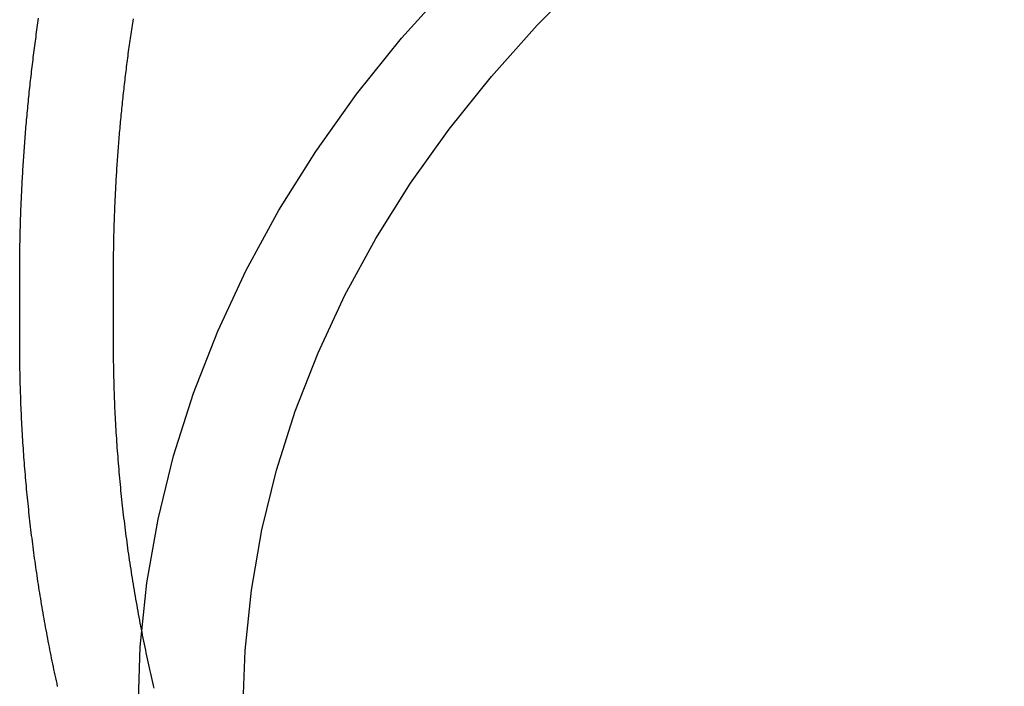
# Model space of a CAD drawing. Extents: x 212 to 591, y -106 to 333.
# Drawn here: x 223 to 239, y -85 to -74 of the extents above; entities that cross this region are included whole.
import ezdxf

# ---------------------------------------------------------------- set-up
doc = ezdxf.new("R2010")
doc.units = 0
doc.header["$LTSCALE"] = 10
doc.linetypes.add('VERDECKT', pattern=[0.375, 0.25, -0.125])
doc.layers.get('0').update_dxf_attribs({"linetype": 'CONTINUOUS'})
doc.layers.add('STEMPEL', color=3, linetype='CONTINUOUS')

# ---------------------------------------------------------------- blocks, each defined once
blk = doc.blocks.new('A$CC8EC7FD1')
blk.add_line((25.7948, 109.1986), (25.7948, 110.2561))
at = {"color": 1, "linetype": 'VERDECKT'}
blk.add_line((27.2948, 109.1986), (27.2948, 110.2552), dxfattribs=at)
for points in [[(27.6884, 103.271, 0), (27.7241, 104.298, 0), (27.831, 105.323, 0), (28.0088, 106.343, 0), (28.2573, 107.355, 0), (28.5757, 108.358, 0), (28.9632, 109.348, 0), (29.4191, 110.324, 0), (29.942, 111.283, 0), (30.5309, 112.222, 0), (31.1843, 113.14, 0), (31.9005, 114.034, 0), (32.678, 114.902, 0), (33.5147, 115.742, 0), (34.4087, 116.552, 0), (35.3579, 117.33, 0), (36.3599, 118.074, 0), (37.4123, 118.783, 0), (38.5127, 119.454, 0), (39.6583, 120.086, 0), (40.8463, 120.678, 0), (42.074, 121.228, 0)], [(25.7948, 110.292, 0), (25.7949, 110.329, 0), (25.7951, 110.367, 0), (25.7953, 110.404, 0), (25.7955, 110.442, 0), (25.7958, 110.479, 0), (25.7962, 110.517, 0), (25.7966, 110.554, 0), (25.7971, 110.592, 0), (25.7976, 110.629, 0), (25.7981, 110.667, 0), (25.7987, 110.704, 0), (25.7994, 110.742, 0), (25.8001, 110.779, 0), (25.8009, 110.817, 0), (25.8017, 110.854, 0), (25.8025, 110.892, 0), (25.8034, 110.929, 0), (25.8044, 110.967, 0), (25.8054, 111.004, 0), (25.8065, 111.042, 0), (25.8076, 111.079, 0), (25.8087, 111.117, 0), (25.8099, 111.154, 0), (25.8112, 111.192, 0), (25.8125, 111.229, 0), (25.8139, 111.267, 0), (25.8153, 111.304, 0), (25.8167, 111.341, 0), (25.8182, 111.379, 0), (25.8198, 111.416, 0), (25.8214, 111.454, 0), (25.823, 111.491, 0), (25.8247, 111.529, 0), (25.8265, 111.566, 0), (25.8283, 111.604, 0), (25.8301, 111.641, 0), (25.832, 111.678, 0), (25.834, 111.716, 0), (25.836, 111.753, 0), (25.838, 111.791, 0), (25.8401, 111.828, 0), (25.8423, 111.865, 0), (25.8445, 111.903, 0), (25.8467, 111.94, 0), (25.849, 111.978, 0), (25.8513, 112.015, 0), (25.8537, 112.052, 0), (25.8562, 112.09, 0), (25.8587, 112.127, 0), (25.8612, 112.164, 0), (25.8638, 112.202, 0), (25.8664, 112.239, 0), (25.8691, 112.276, 0), (25.8719, 112.314, 0), (25.8746, 112.351, 0), (25.8775, 112.388, 0), (25.8804, 112.426, 0), (25.8833, 112.463, 0), (25.8863, 112.5, 0), (25.8893, 112.538, 0), (25.8924, 112.575, 0), (25.8955, 112.612, 0), (25.8987, 112.649, 0), (25.9019, 112.687, 0), (25.9052, 112.724, 0), (25.9085, 112.761, 0), (25.9119, 112.798, 0), (25.9153, 112.836, 0), (25.9188, 112.873, 0), (25.9223, 112.91, 0), (25.9259, 112.947, 0), (25.9295, 112.984, 0), (25.9332, 113.022, 0), (25.9369, 113.059, 0), (25.9407, 113.096, 0), (25.9445, 113.133, 0), (25.9484, 113.17, 0), (25.9523, 113.207, 0), (25.9562, 113.245, 0), (25.9602, 113.282, 0), (25.9643, 113.319, 0), (25.9684, 113.356, 0), (25.9726, 113.393, 0), (25.9768, 113.43, 0), (25.981, 113.467, 0), (25.9853, 113.504, 0), (25.9897, 113.541, 0), (25.9941, 113.578, 0), (25.9985, 113.615, 0), (26.003, 113.652, 0), (26.0076, 113.689, 0), (26.0121, 113.726, 0), (26.0168, 113.763, 0), (26.0215, 113.8, 0), (26.0262, 113.837, 0), (26.031, 113.874, 0), (26.0358, 113.911, 0), (26.0407, 113.948, 0), (26.0456, 113.985, 0), (26.0506, 114.022, 0), (26.0556, 114.059, 0), (26.0607, 114.095, 0), (26.0658, 114.132, 0), (26.071, 114.169, 0), (26.0762, 114.206, 0), (26.0814, 114.243, 0), (26.0868, 114.28, 0), (26.0921, 114.316, 0), (26.0975, 114.353, 0)], [(29.3657, 103.271, 0), (29.3994, 104.24, 0), (29.5002, 105.207, 0), (29.668, 106.169, 0), (29.9024, 107.124, 0), (30.2027, 108.07, 0), (30.5683, 109.004, 0), (30.9983, 109.924, 0), (31.4917, 110.829, 0), (32.0472, 111.715, 0), (32.6636, 112.581, 0), (33.3392, 113.424, 0), (34.0726, 114.243, 0), (34.862, 115.036, 0), (35.7053, 115.8, 0), (36.6007, 116.534, 0), (37.546, 117.236, 0), (38.5388, 117.904, 0), (39.5768, 118.537, 0), (40.6575, 119.134, 0), (41.7782, 119.692, 0)], [(25.7948, 110.256, 0), (25.7948, 110.256, 0), (25.7948, 110.257, 0), (25.7948, 110.257, 0), (25.7948, 110.257, 0), (25.7948, 110.257, 0), (25.7948, 110.258, 0), (25.7948, 110.258, 0), (25.7948, 110.258, 0), (25.7948, 110.259, 0), (25.7948, 110.259, 0), (25.7948, 110.259, 0), (25.7948, 110.259, 0), (25.7948, 110.26, 0), (25.7948, 110.26, 0), (25.7948, 110.26, 0), (25.7948, 110.261, 0), (25.7948, 110.261, 0), (25.7948, 110.261, 0), (25.7948, 110.261, 0), (25.7948, 110.262, 0), (25.7948, 110.262, 0), (25.7948, 110.262, 0), (25.7948, 110.262, 0), (25.7948, 110.263, 0), (25.7948, 110.263, 0), (25.7948, 110.263, 0), (25.7948, 110.264, 0), (25.7948, 110.264, 0), (25.7948, 110.264, 0), (25.7948, 110.264, 0), (25.7948, 110.265, 0), (25.7948, 110.265, 0), (25.7948, 110.265, 0), (25.7948, 110.266, 0), (25.7948, 110.266, 0), (25.7948, 110.266, 0), (25.7948, 110.266, 0), (25.7948, 110.267, 0), (25.7948, 110.267, 0), (25.7948, 110.267, 0), (25.7948, 110.268, 0), (25.7948, 110.268, 0), (25.7948, 110.268, 0), (25.7948, 110.268, 0), (25.7948, 110.269, 0), (25.7948, 110.269, 0), (25.7948, 110.269, 0), (25.7948, 110.269, 0), (25.7948, 110.27, 0), (25.7948, 110.27, 0), (25.7948, 110.27, 0), (25.7948, 110.271, 0), (25.7948, 110.271, 0), (25.7948, 110.271, 0), (25.7948, 110.271, 0), (25.7948, 110.272, 0), (25.7948, 110.272, 0), (25.7948, 110.272, 0), (25.7948, 110.273, 0), (25.7948, 110.273, 0), (25.7948, 110.273, 0), (25.7948, 110.273, 0), (25.7948, 110.274, 0), (25.7948, 110.274, 0), (25.7948, 110.274, 0), (25.7948, 110.274, 0), (25.7948, 110.275, 0), (25.7948, 110.275, 0), (25.7948, 110.275, 0), (25.7948, 110.276, 0), (25.7948, 110.276, 0), (25.7948, 110.276, 0), (25.7948, 110.276, 0), (25.7948, 110.277, 0), (25.7948, 110.277, 0), (25.7948, 110.277, 0), (25.7948, 110.278, 0), (25.7948, 110.278, 0), (25.7948, 110.278, 0), (25.7948, 110.278, 0), (25.7948, 110.279, 0), (25.7948, 110.279, 0), (25.7948, 110.279, 0), (25.7948, 110.279, 0), (25.7948, 110.28, 0), (25.7948, 110.28, 0), (25.7948, 110.28, 0), (25.7948, 110.281, 0), (25.7948, 110.281, 0), (25.7948, 110.281, 0), (25.7948, 110.281, 0), (25.7948, 110.282, 0), (25.7948, 110.282, 0), (25.7948, 110.282, 0), (25.7948, 110.283, 0), (25.7948, 110.283, 0), (25.7948, 110.283, 0), (25.7948, 110.283, 0), (25.7948, 110.284, 0), (25.7948, 110.284, 0), (25.7948, 110.284, 0), (25.7948, 110.285, 0), (25.7948, 110.285, 0), (25.7948, 110.285, 0), (25.7948, 110.285, 0), (25.7948, 110.286, 0), (25.7948, 110.286, 0), (25.7948, 110.286, 0), (25.7948, 110.286, 0), (25.7948, 110.287, 0), (25.7948, 110.287, 0), (25.7948, 110.287, 0), (25.7948, 110.288, 0), (25.7948, 110.288, 0), (25.7948, 110.288, 0), (25.7948, 110.288, 0), (25.7948, 110.289, 0), (25.7948, 110.289, 0), (25.7948, 110.289, 0), (25.7948, 110.29, 0), (25.7948, 110.29, 0), (25.7948, 110.29, 0), (25.7948, 110.29, 0), (25.7948, 110.291, 0), (25.7948, 110.291, 0), (25.7948, 110.291, 0), (25.7948, 110.291, 0), (25.7948, 110.292, 0)], [(26.4017, 103.665, 0), (26.3917, 103.71, 0), (26.3819, 103.755, 0), (26.3721, 103.8, 0), (26.3625, 103.845, 0), (26.3528, 103.89, 0), (26.3433, 103.935, 0), (26.3339, 103.98, 0), (26.3245, 104.025, 0), (26.3152, 104.07, 0), (26.306, 104.115, 0), (26.2969, 104.161, 0), (26.2878, 104.206, 0), (26.2788, 104.251, 0), (26.2699, 104.296, 0), (26.2611, 104.342, 0), (26.2524, 104.387, 0), (26.2437, 104.432, 0), (26.2351, 104.478, 0), (26.2266, 104.523, 0), (26.2182, 104.569, 0), (26.2099, 104.614, 0), (26.2016, 104.66, 0), (26.1934, 104.705, 0), (26.1853, 104.751, 0), (26.1773, 104.796, 0), (26.1694, 104.842, 0), (26.1615, 104.888, 0), (26.1538, 104.933, 0), (26.1461, 104.979, 0), (26.1384, 105.025, 0), (26.1309, 105.07, 0), (26.1235, 105.116, 0), (26.1161, 105.162, 0), (26.1088, 105.207, 0), (26.1016, 105.253, 0), (26.0945, 105.299, 0), (26.0874, 105.345, 0), (26.0805, 105.391, 0), (26.0736, 105.437, 0), (26.0668, 105.483, 0), (26.0601, 105.528, 0), (26.0534, 105.574, 0), (26.0469, 105.62, 0), (26.0404, 105.666, 0), (26.0341, 105.712, 0), (26.0278, 105.758, 0), (26.0215, 105.804, 0), (26.0154, 105.85, 0), (26.0093, 105.897, 0), (26.0034, 105.943, 0), (25.9975, 105.989, 0), (25.9917, 106.035, 0), (25.986, 106.081, 0), (25.9803, 106.127, 0), (25.9748, 106.173, 0), (25.9693, 106.22, 0), (25.9639, 106.266, 0), (25.9586, 106.312, 0), (25.9534, 106.358, 0), (25.9483, 106.404, 0), (25.9432, 106.451, 0), (25.9383, 106.497, 0), (25.9334, 106.543, 0), (25.9286, 106.59, 0), (25.9239, 106.636, 0), (25.9192, 106.682, 0), (25.9147, 106.729, 0), (25.9102, 106.775, 0), (25.9058, 106.821, 0), (25.9015, 106.868, 0), (25.8973, 106.914, 0), (25.8932, 106.961, 0), (25.8892, 107.007, 0), (25.8852, 107.054, 0), (25.8813, 107.1, 0), (25.8775, 107.146, 0), (25.8738, 107.193, 0), (25.8702, 107.239, 0), (25.8667, 107.286, 0), (25.8632, 107.332, 0), (25.8598, 107.379, 0), (25.8566, 107.425, 0), (25.8534, 107.472, 0), (25.8502, 107.519, 0), (25.8472, 107.565, 0), (25.8443, 107.612, 0), (25.8414, 107.658, 0), (25.8386, 107.705, 0), (25.8359, 107.751, 0), (25.8333, 107.798, 0), (25.8308, 107.845, 0), (25.8284, 107.891, 0), (25.826, 107.938, 0), (25.8237, 107.985, 0), (25.8216, 108.031, 0), (25.8195, 108.078, 0), (25.8175, 108.124, 0), (25.8155, 108.171, 0), (25.8137, 108.218, 0), (25.8119, 108.264, 0), (25.8103, 108.311, 0), (25.8087, 108.358, 0), (25.8072, 108.405, 0), (25.8057, 108.451, 0), (25.8044, 108.498, 0), (25.8032, 108.545, 0), (25.802, 108.591, 0), (25.8009, 108.638, 0), (25.8, 108.685, 0), (25.7991, 108.731, 0), (25.7982, 108.778, 0), (25.7975, 108.825, 0), (25.7969, 108.872, 0), (25.7963, 108.918, 0), (25.7958, 108.965, 0), (25.7954, 109.012, 0), (25.7951, 109.058, 0), (25.7949, 109.105, 0), (25.7948, 109.152, 0), (25.7948, 109.199, 0)]]:
    blk.add_polyline3d(points)
at = {"color": 1}
for points in [[(27.2948, 110.29, 0), (27.2949, 110.326, 0), (27.2951, 110.361, 0), (27.2953, 110.397, 0), (27.2955, 110.432, 0), (27.2958, 110.468, 0), (27.2961, 110.503, 0), (27.2965, 110.539, 0), (27.297, 110.574, 0), (27.2975, 110.61, 0), (27.298, 110.645, 0), (27.2986, 110.681, 0), (27.2992, 110.716, 0), (27.2999, 110.752, 0), (27.3006, 110.787, 0), (27.3014, 110.823, 0), (27.3022, 110.858, 0), (27.303, 110.894, 0), (27.3039, 110.929, 0), (27.3049, 110.965, 0), (27.3059, 111, 0), (27.3069, 111.036, 0), (27.308, 111.071, 0), (27.3092, 111.107, 0), (27.3104, 111.142, 0), (27.3116, 111.178, 0), (27.3129, 111.213, 0), (27.3142, 111.249, 0), (27.3156, 111.284, 0), (27.317, 111.32, 0), (27.3185, 111.355, 0), (27.32, 111.391, 0), (27.3216, 111.426, 0), (27.3232, 111.461, 0), (27.3249, 111.497, 0), (27.3266, 111.532, 0), (27.3283, 111.568, 0), (27.3301, 111.603, 0), (27.332, 111.639, 0), (27.3339, 111.674, 0), (27.3358, 111.709, 0), (27.3378, 111.745, 0), (27.3398, 111.78, 0), (27.3419, 111.816, 0), (27.344, 111.851, 0), (27.3462, 111.886, 0), (27.3484, 111.922, 0), (27.3507, 111.957, 0), (27.353, 111.993, 0), (27.3554, 112.028, 0), (27.3578, 112.063, 0), (27.3602, 112.099, 0), (27.3627, 112.134, 0), (27.3653, 112.169, 0), (27.3679, 112.205, 0), (27.3705, 112.24, 0), (27.3732, 112.275, 0), (27.3759, 112.311, 0), (27.3787, 112.346, 0), (27.3816, 112.381, 0), (27.3844, 112.417, 0), (27.3873, 112.452, 0), (27.3903, 112.487, 0), (27.3933, 112.522, 0), (27.3964, 112.558, 0), (27.3995, 112.593, 0), (27.4026, 112.628, 0), (27.4058, 112.664, 0), (27.4091, 112.699, 0), (27.4124, 112.734, 0), (27.4157, 112.769, 0), (27.4191, 112.804, 0), (27.4225, 112.84, 0), (27.426, 112.875, 0), (27.4295, 112.91, 0), (27.4331, 112.945, 0), (27.4367, 112.98, 0), (27.4404, 113.016, 0), (27.4441, 113.051, 0), (27.4478, 113.086, 0), (27.4516, 113.121, 0), (27.4555, 113.156, 0), (27.4594, 113.191, 0), (27.4633, 113.226, 0), (27.4673, 113.261, 0), (27.4713, 113.297, 0), (27.4754, 113.332, 0), (27.4795, 113.367, 0), (27.4837, 113.402, 0), (27.4879, 113.437, 0), (27.4921, 113.472, 0), (27.4964, 113.507, 0), (27.5008, 113.542, 0), (27.5052, 113.577, 0), (27.5096, 113.612, 0), (27.5141, 113.647, 0), (27.5186, 113.682, 0), (27.5232, 113.717, 0), (27.5278, 113.752, 0), (27.5325, 113.787, 0), (27.5372, 113.822, 0), (27.542, 113.857, 0), (27.5468, 113.892, 0), (27.5516, 113.927, 0), (27.5565, 113.961, 0), (27.5614, 113.996, 0), (27.5664, 114.031, 0), (27.5715, 114.066, 0), (27.5765, 114.101, 0), (27.5816, 114.136, 0), (27.5868, 114.171, 0), (27.592, 114.205, 0), (27.5973, 114.24, 0), (27.6026, 114.275, 0), (27.6079, 114.31, 0), (27.6133, 114.344, 0)], [(27.9478, 103.634, 0), (27.9367, 103.681, 0), (27.9257, 103.728, 0), (27.9147, 103.775, 0), (27.9039, 103.822, 0), (27.8931, 103.869, 0), (27.8825, 103.916, 0), (27.8719, 103.963, 0), (27.8614, 104.011, 0), (27.851, 104.058, 0), (27.8407, 104.105, 0), (27.8305, 104.153, 0), (27.8204, 104.2, 0), (27.8104, 104.247, 0), (27.8005, 104.295, 0), (27.7906, 104.342, 0), (27.7809, 104.39, 0), (27.7712, 104.437, 0), (27.7617, 104.485, 0), (27.7522, 104.532, 0), (27.7428, 104.58, 0), (27.7336, 104.628, 0), (27.7244, 104.675, 0), (27.7153, 104.723, 0), (27.7063, 104.771, 0), (27.6974, 104.819, 0), (27.6886, 104.866, 0), (27.6799, 104.914, 0), (27.6713, 104.962, 0), (27.6627, 105.01, 0), (27.6543, 105.058, 0), (27.646, 105.106, 0), (27.6377, 105.154, 0), (27.6296, 105.202, 0), (27.6215, 105.25, 0), (27.6136, 105.298, 0), (27.6057, 105.346, 0), (27.598, 105.394, 0), (27.5903, 105.442, 0), (27.5827, 105.49, 0), (27.5753, 105.539, 0), (27.5679, 105.587, 0), (27.5606, 105.635, 0), (27.5534, 105.683, 0), (27.5463, 105.731, 0), (27.5394, 105.78, 0), (27.5325, 105.828, 0), (27.5257, 105.876, 0), (27.519, 105.925, 0), (27.5124, 105.973, 0), (27.5059, 106.022, 0), (27.4995, 106.07, 0), (27.4932, 106.118, 0), (27.487, 106.167, 0), (27.4808, 106.215, 0), (27.4748, 106.264, 0), (27.4689, 106.312, 0), (27.4631, 106.361, 0), (27.4574, 106.41, 0), (27.4517, 106.458, 0), (27.4462, 106.507, 0), (27.4408, 106.555, 0), (27.4355, 106.604, 0), (27.4302, 106.653, 0), (27.4251, 106.701, 0), (27.4201, 106.75, 0), (27.4151, 106.799, 0), (27.4103, 106.847, 0), (27.4055, 106.896, 0), (27.4009, 106.945, 0), (27.3964, 106.994, 0), (27.3919, 107.042, 0), (27.3876, 107.091, 0), (27.3833, 107.14, 0), (27.3792, 107.189, 0), (27.3751, 107.238, 0), (27.3712, 107.287, 0), (27.3673, 107.335, 0), (27.3636, 107.384, 0), (27.3599, 107.433, 0), (27.3563, 107.482, 0), (27.3529, 107.531, 0), (27.3495, 107.58, 0), (27.3463, 107.629, 0), (27.3431, 107.678, 0), (27.34, 107.727, 0), (27.3371, 107.776, 0), (27.3342, 107.825, 0), (27.3315, 107.874, 0), (27.3288, 107.923, 0), (27.3262, 107.972, 0), (27.3238, 108.021, 0), (27.3214, 108.07, 0), (27.3191, 108.119, 0), (27.317, 108.168, 0), (27.3149, 108.217, 0), (27.313, 108.266, 0), (27.3111, 108.315, 0), (27.3093, 108.364, 0), (27.3077, 108.413, 0), (27.3061, 108.462, 0), (27.3046, 108.511, 0), (27.3033, 108.56, 0), (27.302, 108.609, 0), (27.3009, 108.658, 0), (27.2998, 108.708, 0), (27.2988, 108.757, 0), (27.298, 108.806, 0), (27.2972, 108.855, 0), (27.2966, 108.904, 0), (27.296, 108.953, 0), (27.2956, 109.002, 0), (27.2952, 109.051, 0), (27.295, 109.1, 0), (27.2948, 109.149, 0), (27.2948, 109.199, 0)]]:
    blk.add_polyline3d(points, dxfattribs=at)
at = {"color": 1, "linetype": 'VERDECKT'}
blk.add_polyline3d([(27.2948, 110.255, 0), (27.2948, 110.255, 0), (27.2948, 110.256, 0), (27.2948, 110.256, 0), (27.2948, 110.256, 0), (27.2948, 110.257, 0), (27.2948, 110.257, 0), (27.2948, 110.257, 0), (27.2948, 110.257, 0), (27.2948, 110.258, 0), (27.2948, 110.258, 0), (27.2948, 110.258, 0), (27.2948, 110.258, 0), (27.2948, 110.259, 0), (27.2948, 110.259, 0), (27.2948, 110.259, 0), (27.2948, 110.26, 0), (27.2948, 110.26, 0), (27.2948, 110.26, 0), (27.2948, 110.26, 0), (27.2948, 110.261, 0), (27.2948, 110.261, 0), (27.2948, 110.261, 0), (27.2948, 110.262, 0), (27.2948, 110.262, 0), (27.2948, 110.262, 0), (27.2948, 110.262, 0), (27.2948, 110.263, 0), (27.2948, 110.263, 0), (27.2948, 110.263, 0), (27.2948, 110.263, 0), (27.2948, 110.264, 0), (27.2948, 110.264, 0), (27.2948, 110.264, 0), (27.2948, 110.265, 0), (27.2948, 110.265, 0), (27.2948, 110.265, 0), (27.2948, 110.265, 0), (27.2948, 110.266, 0), (27.2948, 110.266, 0), (27.2948, 110.266, 0), (27.2948, 110.266, 0), (27.2948, 110.267, 0), (27.2948, 110.267, 0), (27.2948, 110.267, 0), (27.2948, 110.268, 0), (27.2948, 110.268, 0), (27.2948, 110.268, 0), (27.2948, 110.268, 0), (27.2948, 110.269, 0), (27.2948, 110.269, 0), (27.2948, 110.269, 0), (27.2948, 110.269, 0), (27.2948, 110.27, 0), (27.2948, 110.27, 0), (27.2948, 110.27, 0), (27.2948, 110.271, 0), (27.2948, 110.271, 0), (27.2948, 110.271, 0), (27.2948, 110.271, 0), (27.2948, 110.272, 0), (27.2948, 110.272, 0), (27.2948, 110.272, 0), (27.2948, 110.272, 0), (27.2948, 110.273, 0), (27.2948, 110.273, 0), (27.2948, 110.273, 0), (27.2948, 110.274, 0), (27.2948, 110.274, 0), (27.2948, 110.274, 0), (27.2948, 110.274, 0), (27.2948, 110.275, 0), (27.2948, 110.275, 0), (27.2948, 110.275, 0), (27.2948, 110.275, 0), (27.2948, 110.276, 0), (27.2948, 110.276, 0), (27.2948, 110.276, 0), (27.2948, 110.277, 0), (27.2948, 110.277, 0), (27.2948, 110.277, 0), (27.2948, 110.277, 0), (27.2948, 110.278, 0), (27.2948, 110.278, 0), (27.2948, 110.278, 0), (27.2948, 110.278, 0), (27.2948, 110.279, 0), (27.2948, 110.279, 0), (27.2948, 110.279, 0), (27.2948, 110.28, 0), (27.2948, 110.28, 0), (27.2948, 110.28, 0), (27.2948, 110.28, 0), (27.2948, 110.281, 0), (27.2948, 110.281, 0), (27.2948, 110.281, 0), (27.2948, 110.281, 0), (27.2948, 110.282, 0), (27.2948, 110.282, 0), (27.2948, 110.282, 0), (27.2948, 110.283, 0), (27.2948, 110.283, 0), (27.2948, 110.283, 0), (27.2948, 110.283, 0), (27.2948, 110.284, 0), (27.2948, 110.284, 0), (27.2948, 110.284, 0), (27.2948, 110.285, 0), (27.2948, 110.285, 0), (27.2948, 110.285, 0), (27.2948, 110.285, 0), (27.2948, 110.286, 0), (27.2948, 110.286, 0), (27.2948, 110.286, 0), (27.2948, 110.286, 0), (27.2948, 110.287, 0), (27.2948, 110.287, 0), (27.2948, 110.287, 0), (27.2948, 110.288, 0), (27.2948, 110.288, 0), (27.2948, 110.288, 0), (27.2948, 110.288, 0), (27.2948, 110.289, 0), (27.2948, 110.289, 0), (27.2948, 110.289, 0), (27.2948, 110.289, 0), (27.2948, 110.29, 0), (27.2948, 110.29, 0), (27.2948, 110.29, 0)], dxfattribs=at)

msp = doc.modelspace()

# ---------------------------------------------------------------- block references
at = {"layer": 'STEMPEL'}
msp.add_blockref('A$CC8EC7FD1', (197.051, -188.769, -44.483), dxfattribs=at)

doc.saveas('drawing.dxf')
